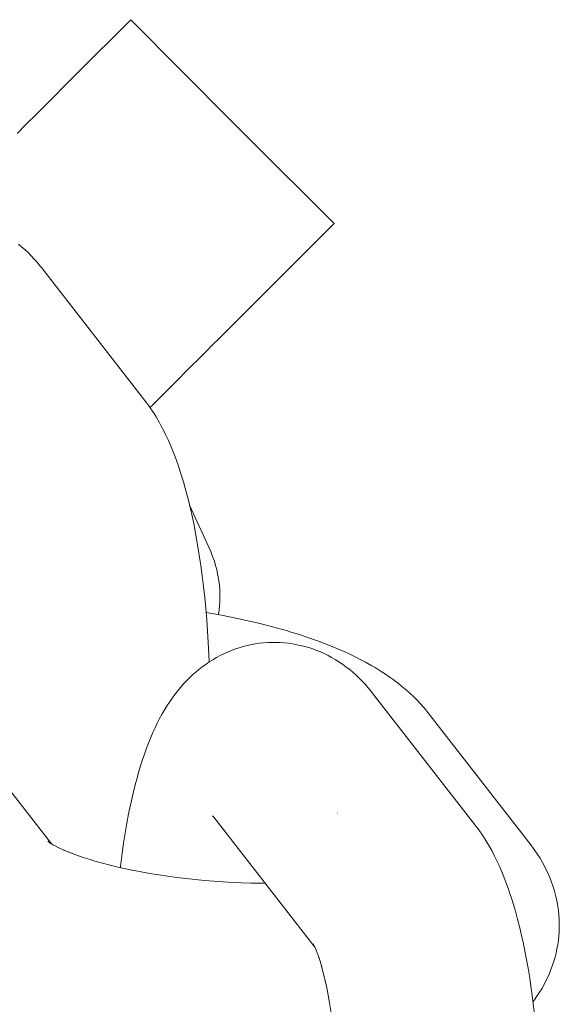
# Model space of a CAD drawing. Units: millimetres. Extents: x -5310 to 5310, y -3800 to 3800.
# Drawn here: x -2866 to -2847, y 351 to 385 of the extents above; entities that cross this region are included whole.
import ezdxf

# ---------------------------------------------------------------- set-up
doc = ezdxf.new("R2010")
doc.units = ezdxf.units.MM
doc.layers.add('None', color=7, linetype='Continuous', lineweight=5)

# ---------------------------------------------------------------- blocks, each defined once
blk = doc.blocks.new('Group')
at = {"layer": 'None', "color": 7, "linetype": 'Continuous', "lineweight": 5, "transparency": 33554687}
for p, q in [((-2858.202, 380.693), (-2855.212, 377.72)), ((-2856.616, 376.317), (-2856.455, 376.478)), ((-2858.648, 374.284), (-2858.482, 374.451)), ((-2859.179, 373.753), (-2859.045, 373.888)), ((-2858.984, 373.949), (-2858.853, 374.08)), ((-2860.409, 372.524), (-2860.27, 372.662)), ((-2861.319, 371.614), (-2861.199, 371.734)), ((-2859.502, 363.188), (-2859.502, 363.189)), ((-2868.499, 360.619), (-2865.035, 356.166)), ((-2859.401, 357.095), (-2855.885, 352.576)), ((-2859.351, 357.036), (-2859.348, 357.031)), ((-2865.165, 356.256), (-2865.079, 356.195)), ((-2855.951, 352.691), (-2855.899, 352.603))]:
    blk.add_line(p, q, dxfattribs=at)
at = {"layer": 'None', "color": 7, "linetype": 'Continuous', "lineweight": 5, "transparency": 33554687, "flags": 128}
for points in [[(-2866.232, 380.842), (-2866.116, 380.959), (-2866.04, 381.035), (-2865.924, 381.151), (-2865.863, 381.211), (-2865.75, 381.325), (-2865.719, 381.355), (-2864.819, 382.256), (-2864.711, 382.364), (-2863.781, 383.294), (-2863.528, 383.547), (-2862.93, 384.144), (-2862.387, 384.687), (-2862.28, 384.795), (-2862.387, 384.687)], [(-2862.28, 384.795), (-2858.756, 381.244), (-2858.202, 380.693)], [(-2865.75, 381.325), (-2865.719, 381.355), (-2864.819, 382.256)], [(-2866.185, 377), (-2866.074, 376.908), (-2865.955, 376.8), (-2865.849, 376.704), (-2865.748, 376.602), (-2865.633, 376.477), (-2865.538, 376.372), (-2865.448, 376.262), (-2865.384, 376.185)], [(-2861.613, 371.32), (-2861.538, 371.395), (-2861.319, 371.614), (-2861.199, 371.734), (-2861.006, 371.927), (-2860.874, 372.058), (-2860.704, 372.229), (-2860.565, 372.368), (-2860.409, 372.524), (-2860.27, 372.662), (-2860.12, 372.813), (-2859.991, 372.941), (-2859.859, 373.073), (-2859.729, 373.204), (-2859.616, 373.316), (-2859.483, 373.449), (-2859.39, 373.543), (-2859.255, 373.678), (-2859.179, 373.753), (-2859.045, 373.888), (-2858.984, 373.949), (-2858.853, 374.08), (-2858.804, 374.129), (-2858.679, 374.253), (-2858.648, 374.284), (-2858.482, 374.451), (-2857.75, 375.182), (-2857.536, 375.396), (-2856.616, 376.317), (-2856.455, 376.478), (-2855.774, 377.159), (-2855.318, 377.615), (-2855.212, 377.72), (-2855.318, 377.615)], [(-2865.384, 376.185), (-2861.804, 371.583), (-2861.72, 371.47), (-2861.658, 371.387), (-2861.58, 371.272), (-2861.472, 371.112), (-2861.401, 370.994), (-2861.297, 370.818), (-2861.232, 370.7), (-2861.131, 370.508), (-2861.074, 370.389), (-2860.976, 370.183), (-2860.88, 369.961), (-2860.832, 369.845), (-2860.74, 369.609), (-2860.65, 369.358), (-2860.611, 369.246), (-2860.525, 368.984), (-2860.442, 368.707), (-2860.411, 368.601), (-2860.333, 368.315), (-2860.257, 368.015), (-2860.184, 367.703), (-2860.163, 367.609), (-2860.095, 367.29), (-2860.03, 366.959), (-2859.969, 366.618), (-2859.912, 366.267), (-2859.858, 365.907), (-2859.848, 365.837), (-2859.799, 365.474), (-2859.754, 365.104), (-2859.712, 364.726), (-2859.675, 364.341), (-2859.642, 363.951), (-2859.613, 363.556), (-2859.589, 363.157), (-2859.568, 362.755), (-2859.557, 362.484)], [(-2859.859, 373.073), (-2859.729, 373.204), (-2859.616, 373.316)], [(-2860.238, 367.935), (-2859.505, 366.319), (-2859.449, 366.181), (-2859.427, 366.124), (-2859.376, 365.983), (-2859.332, 365.841), (-2859.295, 365.696), (-2859.263, 365.55), (-2859.241, 365.444), (-2859.217, 365.297), (-2859.199, 365.148), (-2859.188, 365), (-2859.183, 364.85), (-2859.182, 364.739), (-2859.184, 364.59), (-2859.193, 364.441), (-2859.208, 364.293), (-2859.23, 364.146), (-2859.234, 364.127)], [(-2859.663, 364.203), (-2859.454, 364.167), (-2859.068, 364.096), (-2858.69, 364.02), (-2858.632, 364.009), (-2858.255, 363.927), (-2857.887, 363.842), (-2857.528, 363.752), (-2857.179, 363.659), (-2856.841, 363.561), (-2856.758, 363.536), (-2856.425, 363.434), (-2856.105, 363.328), (-2855.797, 363.219), (-2855.703, 363.183), (-2855.404, 363.07), (-2855.118, 362.953), (-2854.847, 362.833), (-2854.744, 362.787), (-2854.484, 362.664), (-2854.24, 362.538), (-2854.132, 362.482), (-2853.901, 362.353), (-2853.794, 362.289), (-2853.577, 362.157), (-2853.471, 362.086), (-2853.268, 361.95), (-2853.163, 361.872), (-2852.976, 361.733), (-2852.874, 361.649), (-2852.703, 361.507), (-2852.603, 361.416), (-2852.45, 361.272), (-2852.352, 361.175), (-2852.218, 361.029), (-2852.124, 360.925), (-2852.035, 360.817), (-2851.966, 360.733)], [(-2862.643, 355.343), (-2862.636, 355.407), (-2862.627, 355.474), (-2862.581, 355.84), (-2862.53, 356.196), (-2862.476, 356.543), (-2862.418, 356.88), (-2862.356, 357.206), (-2862.291, 357.52), (-2862.271, 357.617), (-2862.202, 357.924), (-2862.129, 358.219), (-2862.053, 358.5), (-2862.023, 358.608), (-2861.943, 358.879), (-2861.859, 359.136), (-2861.821, 359.25), (-2861.734, 359.494), (-2861.644, 359.724), (-2861.596, 359.842), (-2861.503, 360.058), (-2861.448, 360.176), (-2861.351, 360.378), (-2861.289, 360.496), (-2861.188, 360.683), (-2861.119, 360.8), (-2861.015, 360.971), (-2860.94, 361.087), (-2860.832, 361.241), (-2860.75, 361.355), (-2860.662, 361.465), (-2860.551, 361.603), (-2860.457, 361.71), (-2860.343, 361.829), (-2860.243, 361.933), (-2860.138, 362.032), (-2860.021, 362.133), (-2859.911, 362.228), (-2859.796, 362.317), (-2859.678, 362.402), (-2859.556, 362.484), (-2859.433, 362.564), (-2859.307, 362.637), (-2859.177, 362.705), (-2859.053, 362.768), (-2858.919, 362.83), (-2858.783, 362.886), (-2858.645, 362.936), (-2858.518, 362.977), (-2858.376, 363.021), (-2858.234, 363.058), (-2858.089, 363.089), (-2857.943, 363.113), (-2857.815, 363.133), (-2857.668, 363.15), (-2857.52, 363.161), (-2857.372, 363.166), (-2857.224, 363.164), (-2857.095, 363.161), (-2856.947, 363.152), (-2856.8, 363.136), (-2856.654, 363.114), (-2856.509, 363.085), (-2856.38, 363.06), (-2856.237, 363.025), (-2856.096, 362.983), (-2855.956, 362.935), (-2855.829, 362.888), (-2855.692, 362.834), (-2855.558, 362.774), (-2855.427, 362.708), (-2855.303, 362.639), (-2855.175, 362.568), (-2855.051, 362.491), (-2854.931, 362.408), (-2854.81, 362.32), (-2854.694, 362.232), (-2854.583, 362.139), (-2854.465, 362.032), (-2854.359, 361.935), (-2854.258, 361.834), (-2854.142, 361.708), (-2854.047, 361.603), (-2853.957, 361.494), (-2853.894, 361.416)], [(-2853.894, 361.416), (-2850.313, 356.815), (-2850.229, 356.702), (-2850.167, 356.619), (-2850.089, 356.503), (-2849.982, 356.343), (-2849.91, 356.226), (-2849.806, 356.05), (-2849.742, 355.932), (-2849.641, 355.74), (-2849.583, 355.621), (-2849.486, 355.415), (-2849.39, 355.193), (-2849.342, 355.076), (-2849.249, 354.841), (-2849.16, 354.59), (-2849.12, 354.478), (-2849.035, 354.216), (-2848.952, 353.939), (-2848.921, 353.833), (-2848.842, 353.547), (-2848.766, 353.247), (-2848.694, 352.935), (-2848.673, 352.841), (-2848.605, 352.521), (-2848.54, 352.191), (-2848.479, 351.85), (-2848.421, 351.499), (-2848.367, 351.139), (-2848.357, 351.069), (-2848.308, 350.706), (-2848.263, 350.335)], [(-2851.966, 360.733), (-2848.386, 356.132), (-2848.302, 356.019), (-2848.239, 355.934), (-2848.159, 355.817), (-2848.064, 355.665), (-2847.989, 355.543), (-2847.921, 355.418), (-2847.845, 355.265), (-2847.782, 355.135), (-2847.724, 355.003), (-2847.673, 354.868), (-2847.618, 354.713), (-2847.573, 354.575), (-2847.535, 354.436), (-2847.502, 354.294), (-2847.469, 354.138), (-2847.443, 353.995), (-2847.424, 353.851), (-2847.411, 353.706), (-2847.399, 353.55), (-2847.394, 353.404), (-2847.394, 353.258), (-2847.402, 353.113), (-2847.413, 352.957), (-2847.427, 352.812), (-2847.447, 352.668), (-2847.474, 352.525), (-2847.508, 352.372), (-2847.541, 352.23), (-2847.581, 352.091), (-2847.628, 351.953), (-2847.683, 351.803), (-2847.736, 351.668), (-2847.794, 351.535), (-2847.859, 351.406), (-2847.935, 351.26), (-2848.006, 351.134), (-2848.082, 351.012), (-2848.179, 350.87), (-2848.26, 350.752), (-2848.306, 350.691)], [(-2859.401, 357.095), (-2859.438, 357.141), (-2859.407, 357.103)], [(-2855.094, 357.234), (-2855.093, 357.234), (-2855.094, 357.234)], [(-2865.117, 356.222), (-2865.165, 356.261), (-2865.099, 356.209)], [(-2865.103, 356.212), (-2865.154, 356.258), (-2865.096, 356.207)], [(-2865.062, 356.182), (-2865.154, 356.243), (-2865.028, 356.162)], [(-2865.021, 356.157), (-2865.13, 356.221), (-2864.983, 356.135), (-2864.884, 356.082)], [(-2864.826, 356.051), (-2864.932, 356.106), (-2864.761, 356.021), (-2864.65, 355.97)], [(-2864.579, 355.937), (-2864.681, 355.983), (-2864.486, 355.9), (-2864.309, 355.83)], [(-2864.281, 355.818), (-2864.377, 355.855), (-2864.158, 355.774), (-2863.93, 355.696), (-2863.692, 355.619), (-2863.526, 355.57)], [(-2863.446, 355.546), (-2863.527, 355.57), (-2863.268, 355.498), (-2863.002, 355.428), (-2862.728, 355.362), (-2862.448, 355.299), (-2862.187, 355.245)], [(-2862.161, 355.239), (-2862.216, 355.25), (-2861.919, 355.193), (-2861.616, 355.139), (-2861.308, 355.088), (-2860.997, 355.042), (-2860.682, 354.999), (-2860.364, 354.96), (-2860.044, 354.925), (-2859.722, 354.894), (-2859.399, 354.868), (-2859.076, 354.845), (-2858.753, 354.827), (-2858.431, 354.813), (-2858.111, 354.803), (-2857.792, 354.797), (-2857.613, 354.797)], [(-2855.897, 352.602), (-2855.948, 352.697), (-2855.886, 352.578)], [(-2855.898, 352.601), (-2855.946, 352.672), (-2855.897, 352.599)], [(-2855.882, 352.57), (-2855.939, 352.689), (-2855.872, 352.549), (-2855.839, 352.473)], [(-2855.89, 352.587), (-2855.905, 352.606), (-2855.889, 352.585)], [(-2855.855, 352.513), (-2855.79, 352.347), (-2855.764, 352.274)], [(-2855.821, 352.494), (-2855.821, 352.494), (-2855.821, 352.494)], [(-2855.729, 352.176), (-2855.767, 352.282), (-2855.704, 352.091), (-2855.665, 351.959)], [(-2855.644, 351.889), (-2855.675, 351.995), (-2855.615, 351.779), (-2855.558, 351.554), (-2855.515, 351.366)], [(-2855.503, 351.318), (-2855.525, 351.413), (-2855.471, 351.164), (-2855.421, 350.906), (-2855.373, 350.64), (-2855.328, 350.366), (-2855.291, 350.115)]]:
    blk.add_lwpolyline(points, dxfattribs=at)

msp = doc.modelspace()

# ---------------------------------------------------------------- block references
at = {"layer": 'None'}
msp.add_blockref('Group', (0, 0), dxfattribs=at)

doc.saveas('drawing.dxf')
